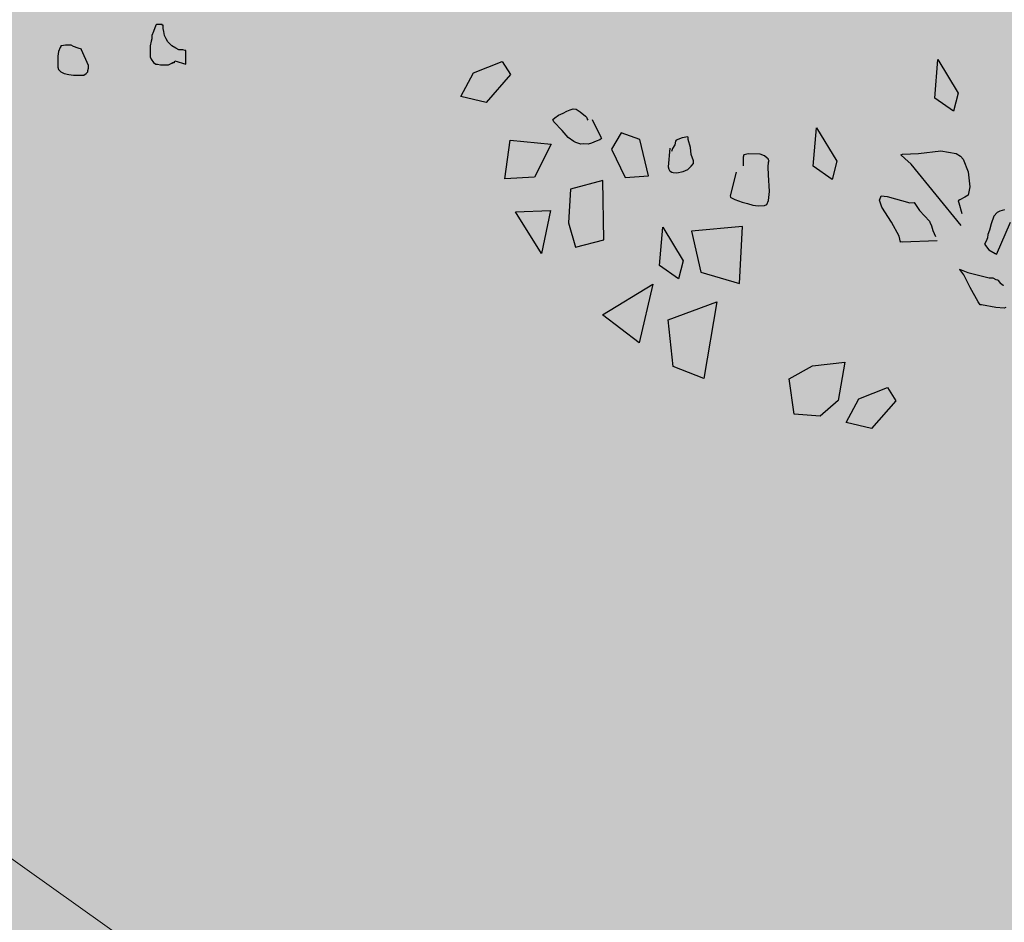
# Model space of a CAD drawing. Units: metres. Extents: x 0.004 to 0.285, y -0.008 to 0.217.
# Drawn here: x 0.017 to 0.021, y 0.115 to 0.118 of the extents above; entities that cross this region are included whole.
import ezdxf

# ---------------------------------------------------------------- set-up
doc = ezdxf.new("R2010")
doc.units = ezdxf.units.M
for name, color, linetype, lineweight in [('2', 7, 'Continuous', 13), ('Filling', 7, 'Continuous', 25), ('Obecn%%233', 7, 'Continuous', 25)]:
    doc.layers.add(name, color=color, linetype=linetype, lineweight=lineweight)

msp = doc.modelspace()

# ---------------------------------------------------------------- hatches: boundary and pattern name
at = {"layer": 'Filling', "linetype": 'ByBlock', "lineweight": 13}
h = msp.add_hatch(color=9, dxfattribs=at)
h.dxf.hatch_style = 2
h.paths.add_polyline_path([(0.0779655, 0.119263), (0.0762254, 0.1177516), (0.0822942, 0.11149), (0.0570986, 0.0870618), (0.0562362, 0.0862274), (0.0125133, 0.1314147), (0.0180595, 0.1488396), (0.0150921, 0.1519581), (0.0043097, 0.1285888), (0.0573735, 0.0419699), (0.0681757, 0.0238495), (0.0854329, 0.048389), (0.0852331, 0.0509315), (0.0573936, 0.0796537), (0.0645741, 0.0866135), (0.0824137, 0.1037227), (0.0835416, 0.1054702), (0.0843508, 0.1073862), (0.0848171, 0.1094132), (0.0849263, 0.1114903), (0.0846752, 0.113555), (0.0840714, 0.1155453), (0.083133, 0.1174015), (0.0816837, 0.1160008)])

# ---------------------------------------------------------------- linework, layer by layer
at = {"layer": '2', "color": 7, "linetype": 'ByBlock', "lineweight": 13}
msp.add_line((0.0083046, 0.1208673), (0.027365, 0.1073459), dxfattribs=at)
at = {"layer": 'Obecn%%233', "color": 7, "linetype": 'ByBlock', "lineweight": 25}
for p, q in [((0.0172568, 0.1184494), (0.0172536, 0.1184461)), ((0.0172635, 0.1184494), (0.0172568, 0.1184494)), ((0.0172802, 0.1184494), (0.0172635, 0.1184494)), ((0.0172802, 0.1184461), (0.0172802, 0.1184494)), ((0.0172436, 0.1184196), (0.0172369, 0.1184029)), ((0.0172536, 0.1184461), (0.0172436, 0.1184196)), ((0.0172835, 0.1184461), (0.0172802, 0.1184461)), ((0.0172835, 0.1184396), (0.0172835, 0.1184461)), ((0.0172835, 0.118433), (0.0172835, 0.1184396)), ((0.0172867, 0.1184196), (0.0172835, 0.118433)), ((0.0172901, 0.1184029), (0.0172867, 0.1184196)), ((0.0172336, 0.1183798), (0.0172302, 0.1183598)), ((0.0172369, 0.1183896), (0.0172336, 0.1183798)), ((0.0172369, 0.1184029), (0.0172369, 0.1183896)), ((0.0172968, 0.1183896), (0.0172901, 0.1184029)), ((0.0173034, 0.1183764), (0.0172968, 0.1183896)), ((0.01732, 0.1183598), (0.0173034, 0.1183764)), ((0.0168447, 0.1183364), (0.0168414, 0.1183166)), ((0.0168514, 0.1183531), (0.0168447, 0.1183364)), ((0.0168547, 0.1183564), (0.0168514, 0.1183531)), ((0.016858, 0.1183598), (0.0168547, 0.1183598)), ((0.0168547, 0.1183598), (0.0168547, 0.1183564)), ((0.0168747, 0.1183631), (0.016858, 0.1183598)), ((0.0168912, 0.1183631), (0.0168747, 0.1183631)), ((0.0168946, 0.1183631), (0.0168912, 0.1183631)), ((0.0168979, 0.1183631), (0.0168946, 0.1183631)), ((0.0169078, 0.1183564), (0.0168979, 0.1183631)), ((0.0169279, 0.1183497), (0.0169078, 0.1183564)), ((0.0169411, 0.1183464), (0.0169279, 0.1183497)), ((0.0169411, 0.1183431), (0.0169411, 0.1183464)), ((0.016971, 0.1182768), (0.0169411, 0.1183431)), ((0.0172302, 0.1183598), (0.0172302, 0.1183531)), ((0.0172302, 0.1183531), (0.0172302, 0.1183299)), ((0.0172302, 0.1183299), (0.0172302, 0.1183133)), ((0.0173367, 0.1183497), (0.01732, 0.1183598)), ((0.0173499, 0.1183431), (0.0173367, 0.1183497)), ((0.0173566, 0.1183431), (0.0173499, 0.1183431)), ((0.0173665, 0.1183431), (0.0173566, 0.1183431)), ((0.0173765, 0.1183397), (0.0173665, 0.1183431)), ((0.0173799, 0.1183397), (0.0173765, 0.1183397)), ((0.0173799, 0.1183299), (0.0173799, 0.1183397)), ((0.0173799, 0.1183133), (0.0173799, 0.1183299)), ((0.0168414, 0.1183166), (0.0168414, 0.1182999)), ((0.0168414, 0.1182999), (0.0168414, 0.1182899)), ((0.0168414, 0.1182899), (0.0168414, 0.1182768)), ((0.0172302, 0.1183133), (0.0172336, 0.1183032)), ((0.0172336, 0.1183032), (0.0172436, 0.1182899)), ((0.0172436, 0.1182899), (0.0172536, 0.1182832)), ((0.0172536, 0.1182832), (0.0172602, 0.1182832)), ((0.0172602, 0.1182832), (0.0172735, 0.1182799)), ((0.0173068, 0.1182799), (0.01732, 0.1182866)), ((0.01732, 0.1182866), (0.0173234, 0.1182866)), ((0.0173234, 0.1182866), (0.0173234, 0.1182899)), ((0.0173234, 0.1182899), (0.01733, 0.1182899)), ((0.01733, 0.1182899), (0.0173334, 0.1182966)), ((0.0173334, 0.1182899), (0.01733, 0.1182899)), ((0.0173334, 0.1182966), (0.0173799, 0.1182832)), ((0.0173799, 0.1183066), (0.0173799, 0.1183133)), ((0.0173799, 0.1182966), (0.0173799, 0.1183066)), ((0.0173799, 0.1182866), (0.0173799, 0.1182966)), ((0.0173799, 0.1182832), (0.0173799, 0.1182866)), ((0.0185868, 0.1182469), (0.0187077, 0.1182945)), ((0.0187077, 0.1182945), (0.0187418, 0.1182393)), ((0.0205225, 0.1181409), (0.0205362, 0.1183023)), ((0.0205362, 0.1183023), (0.0206211, 0.1181614)), ((0.0168414, 0.1182768), (0.0168414, 0.1182701)), ((0.0168414, 0.1182701), (0.0168447, 0.1182601)), ((0.0168447, 0.1182601), (0.0168547, 0.1182501)), ((0.0168547, 0.1182501), (0.016868, 0.1182434)), ((0.016868, 0.1182434), (0.0168879, 0.1182401)), ((0.0168879, 0.1182401), (0.0169078, 0.1182367)), ((0.0169511, 0.1182367), (0.016961, 0.1182434)), ((0.016961, 0.1182434), (0.0169643, 0.1182467)), ((0.0169643, 0.1182467), (0.0169677, 0.1182501)), ((0.0169677, 0.1182567), (0.016971, 0.1182668)), ((0.0169677, 0.1182501), (0.0169677, 0.1182567)), ((0.016971, 0.1182734), (0.016971, 0.1182768)), ((0.016971, 0.1182668), (0.016971, 0.1182734)), ((0.0172735, 0.1182799), (0.0172867, 0.1182799)), ((0.0172867, 0.1182799), (0.0172968, 0.1182799)), ((0.0172968, 0.1182799), (0.0173001, 0.1182799)), ((0.0173001, 0.1182799), (0.0173068, 0.1182799)), ((0.0185341, 0.1181476), (0.0185868, 0.1182469)), ((0.0169078, 0.1182367), (0.0169245, 0.1182367)), ((0.0169245, 0.1182367), (0.0169344, 0.1182367)), ((0.0169344, 0.1182367), (0.0169511, 0.1182367)), ((0.0187418, 0.1182393), (0.0186394, 0.1181227)), ((0.0187418, 0.1182393), (0.0187418, 0.1182393)), ((0.0206211, 0.1181614), (0.0206015, 0.1180851)), ((0.0186394, 0.1181227), (0.0185341, 0.1181476)), ((0.0206015, 0.1180851), (0.0205225, 0.1181409)), ((0.0189428, 0.1180691), (0.0189624, 0.1180775)), ((0.0189624, 0.1180775), (0.0189785, 0.118086)), ((0.0189785, 0.118086), (0.018992, 0.1180918)), ((0.018992, 0.1180918), (0.0190048, 0.1180956)), ((0.0190048, 0.1180956), (0.019018, 0.118094)), ((0.019018, 0.118094), (0.019035, 0.1180833)), ((0.019035, 0.1180833), (0.0190574, 0.1180642)), ((0.0189202, 0.1180506), (0.018928, 0.1180575)), ((0.0189215, 0.1180475), (0.0189202, 0.1180506)), ((0.0189241, 0.1180415), (0.0189215, 0.1180475)), ((0.0189593, 0.1180048), (0.0189241, 0.1180415)), ((0.018928, 0.1180575), (0.0189428, 0.1180691)), ((0.0190574, 0.1180642), (0.0190609, 0.1180602)), ((0.0190609, 0.1180602), (0.0190635, 0.1180542)), ((0.0190635, 0.1180542), (0.0190641, 0.1180526)), ((0.0190641, 0.1180526), (0.019066, 0.1180482)), ((0.0190846, 0.1180506), (0.0191213, 0.117977)), ((0.0189841, 0.1179759), (0.0189593, 0.1180048)), ((0.0192064, 0.1179952), (0.019166, 0.1179262)), ((0.0192843, 0.1179674), (0.0192064, 0.1179952)), ((0.020013, 0.117855), (0.0200267, 0.1180164)), ((0.0200267, 0.1180164), (0.0201115, 0.1178755)), ((0.0187182, 0.1178023), (0.0187408, 0.1179638)), ((0.0187408, 0.1179638), (0.0189123, 0.1179472)), ((0.0190074, 0.1179589), (0.0189841, 0.1179759)), ((0.0190166, 0.1179541), (0.0190074, 0.1179589)), ((0.019021, 0.1179523), (0.0190166, 0.1179541)), ((0.0190375, 0.1179467), (0.019021, 0.1179523)), ((0.019082, 0.1179514), (0.0190678, 0.1179472)), ((0.0191017, 0.1179596), (0.019082, 0.1179514)), ((0.0191169, 0.1179661), (0.0191017, 0.1179596)), ((0.0191239, 0.117971), (0.0191169, 0.1179661)), ((0.0191213, 0.117977), (0.0191225, 0.1179739)), ((0.0191225, 0.1179739), (0.0191239, 0.117971)), ((0.0193206, 0.1178148), (0.0192843, 0.1179674)), ((0.0194343, 0.1179596), (0.0194318, 0.1179443)), ((0.0194375, 0.1179645), (0.0194343, 0.1179596)), ((0.0194623, 0.1179734), (0.0194375, 0.1179645)), ((0.019487, 0.1179785), (0.0194623, 0.1179734)), ((0.0194883, 0.1179754), (0.019487, 0.1179785)), ((0.0194884, 0.1179665), (0.0194883, 0.1179754)), ((0.0194974, 0.1179329), (0.0194884, 0.1179665)), ((0.0189123, 0.1179472), (0.0188425, 0.1178085)), ((0.0190494, 0.1179483), (0.0190375, 0.1179467)), ((0.0190678, 0.1179472), (0.0190494, 0.1179483)), ((0.019166, 0.1179262), (0.0192235, 0.1178076)), ((0.019411, 0.11793), (0.0194032, 0.1178517)), ((0.019422, 0.1179294), (0.0194183, 0.1179171)), ((0.0194318, 0.1179443), (0.019422, 0.1179294)), ((0.0195008, 0.1179038), (0.0194974, 0.1179329)), ((0.0204549, 0.1179087), (0.0205484, 0.1179198)), ((0.0205484, 0.1179198), (0.0206126, 0.1179076)), ((0.0195101, 0.1178775), (0.0195008, 0.1179038)), ((0.0195095, 0.1178664), (0.0195101, 0.1178775)), ((0.0197211, 0.1179027), (0.0197183, 0.1178926)), ((0.0197183, 0.1178926), (0.0197189, 0.117857)), ((0.0197405, 0.1179073), (0.0197211, 0.1179027)), ((0.0197898, 0.1179051), (0.0197405, 0.1179073)), ((0.0198086, 0.1178986), (0.0197898, 0.1179051)), ((0.0198197, 0.1178891), (0.0198086, 0.1178986)), ((0.0198232, 0.1178853), (0.0198197, 0.1178891)), ((0.0198245, 0.1178822), (0.0198232, 0.1178853)), ((0.0198233, 0.1178513), (0.0198253, 0.1178719)), ((0.0198271, 0.1178762), (0.0198245, 0.1178822)), ((0.0198253, 0.1178719), (0.0198271, 0.1178762)), ((0.0201115, 0.1178755), (0.0200921, 0.1177992)), ((0.0203808, 0.1179022), (0.0203869, 0.1179047)), ((0.0203976, 0.1178877), (0.0203808, 0.1179022)), ((0.0203869, 0.1179047), (0.0204549, 0.1179087)), ((0.020424, 0.1178633), (0.0203976, 0.1178877)), ((0.0206126, 0.1179076), (0.0206311, 0.1178975)), ((0.0206311, 0.1178975), (0.0206421, 0.1178844)), ((0.0206421, 0.1178844), (0.0206631, 0.1178308)), ((0.0194032, 0.1178517), (0.019407, 0.1178426)), ((0.019407, 0.1178426), (0.0194096, 0.1178366)), ((0.0194096, 0.1178366), (0.0194123, 0.1178341)), ((0.0194123, 0.1178341), (0.0194195, 0.1178301)), ((0.0194195, 0.1178301), (0.0194254, 0.117829)), ((0.0194254, 0.117829), (0.0194407, 0.1178266)), ((0.0194407, 0.1178266), (0.0194669, 0.1178323)), ((0.0194669, 0.1178323), (0.0194865, 0.1178406)), ((0.0194865, 0.1178406), (0.0195, 0.1178553)), ((0.0195, 0.1178553), (0.0195095, 0.1178664)), ((0.0196894, 0.1178301), (0.0196639, 0.11773)), ((0.019825, 0.1178181), (0.0198233, 0.1178513)), ((0.0200921, 0.1177992), (0.020013, 0.117855)), ((0.0206335, 0.1176056), (0.020424, 0.1178633)), ((0.0206631, 0.1178308), (0.0206702, 0.1177676)), ((0.0188425, 0.1178085), (0.0187182, 0.1178023)), ((0.0188425, 0.1178085), (0.0188425, 0.1178085)), ((0.0191291, 0.1177943), (0.0189942, 0.1177585)), ((0.0191342, 0.1175464), (0.0191291, 0.1177943)), ((0.0192235, 0.1178076), (0.0193206, 0.1178148)), ((0.0198294, 0.1177485), (0.019825, 0.1178181)), ((0.0189942, 0.1177585), (0.0189861, 0.1176174)), ((0.0198256, 0.1177111), (0.0198294, 0.1177485)), ((0.0206702, 0.1177676), (0.0206636, 0.1177327)), ((0.0196639, 0.11773), (0.0196659, 0.1177255)), ((0.0196659, 0.1177255), (0.0196664, 0.117724)), ((0.0196664, 0.117724), (0.0196843, 0.1177155)), ((0.0196843, 0.1177155), (0.0197146, 0.1177033)), ((0.0197146, 0.1177033), (0.0197364, 0.1176982)), ((0.0198186, 0.1176939), (0.0198256, 0.1177111)), ((0.0202915, 0.1177124), (0.0202961, 0.1177269)), ((0.0203008, 0.1176824), (0.0202915, 0.1177124)), ((0.0202961, 0.1177269), (0.0202979, 0.1177311)), ((0.0202979, 0.1177311), (0.0203227, 0.1177273)), ((0.0203227, 0.1177273), (0.0204177, 0.1177015)), ((0.0204177, 0.1177015), (0.0204369, 0.1177026)), ((0.0204369, 0.1177026), (0.0204584, 0.1176688)), ((0.0206285, 0.1177142), (0.0206216, 0.1177095)), ((0.0206216, 0.1177095), (0.0206233, 0.1177013)), ((0.0206491, 0.1177247), (0.0206285, 0.1177142)), ((0.0206636, 0.1177327), (0.0206491, 0.1177247)), ((0.0187626, 0.1176639), (0.0189105, 0.1176695)), ((0.0188727, 0.117489), (0.0187626, 0.1176639)), ((0.0189105, 0.1176695), (0.0188727, 0.117489)), ((0.0197364, 0.1176982), (0.0197588, 0.1176917)), ((0.0197588, 0.1176917), (0.0197815, 0.1176888)), ((0.0197815, 0.1176888), (0.0198081, 0.1176895)), ((0.0198081, 0.1176895), (0.0198186, 0.1176939)), ((0.0203412, 0.1176207), (0.0203008, 0.1176824)), ((0.0204584, 0.1176688), (0.0205006, 0.1176241)), ((0.0206233, 0.1177013), (0.0206368, 0.117657)), ((0.0207958, 0.1176655), (0.0207852, 0.117661)), ((0.0208161, 0.1176724), (0.0207958, 0.1176655)), ((0.0203735, 0.1175613), (0.0203412, 0.1176207)), ((0.0205006, 0.1176241), (0.0205025, 0.1176196)), ((0.0207703, 0.1176457), (0.0207594, 0.1176125)), ((0.0207852, 0.117661), (0.0207703, 0.1176457)), ((0.0189861, 0.1176174), (0.0190152, 0.1175155)), ((0.0193678, 0.1174381), (0.0193815, 0.1175996)), ((0.0193815, 0.1175996), (0.0194664, 0.1174585)), ((0.0197164, 0.1176023), (0.0195013, 0.1175825)), ((0.0195013, 0.1175825), (0.0195407, 0.1174098)), ((0.0197037, 0.1173626), (0.0197164, 0.1176023)), ((0.0205025, 0.1176196), (0.0205089, 0.1176045)), ((0.0205089, 0.1176045), (0.0205152, 0.1175856)), ((0.0205152, 0.1175856), (0.0205261, 0.1175598)), ((0.0207526, 0.1175863), (0.0207462, 0.1175676)), ((0.0207594, 0.1176125), (0.0207526, 0.1175863)), ((0.0207816, 0.1174844), (0.0208401, 0.1176199)), ((0.0190152, 0.1175155), (0.0191342, 0.1175464)), ((0.0203787, 0.1175366), (0.0203735, 0.1175613)), ((0.0203802, 0.1175373), (0.0203787, 0.1175366)), ((0.020386, 0.1175362), (0.0203802, 0.1175373)), ((0.0205323, 0.1175411), (0.020386, 0.1175362)), ((0.0207379, 0.1175409), (0.0207312, 0.1175273)), ((0.0207447, 0.1175544), (0.0207379, 0.1175409)), ((0.0207462, 0.1175676), (0.0207447, 0.1175544)), ((0.0207312, 0.1175273), (0.0207503, 0.1175033)), ((0.0207503, 0.1175033), (0.0207759, 0.117489)), ((0.0194664, 0.1174585), (0.0194469, 0.1173824)), ((0.0207759, 0.117489), (0.0207782, 0.1174881)), ((0.0207782, 0.1174881), (0.0207787, 0.1174866)), ((0.0194469, 0.1173824), (0.0193678, 0.1174381)), ((0.020628, 0.1174209), (0.0206273, 0.1174223)), ((0.0206273, 0.1174223), (0.0206618, 0.1174085)), ((0.0206443, 0.1173991), (0.020628, 0.1174209)), ((0.0195407, 0.1174098), (0.0197037, 0.1173626)), ((0.020672, 0.1173466), (0.0206443, 0.1173991)), ((0.0206618, 0.1174085), (0.0207518, 0.1173858)), ((0.0207518, 0.1173858), (0.0207659, 0.1173865)), ((0.0207659, 0.1173865), (0.0207795, 0.1173798)), ((0.0207795, 0.1173798), (0.0207875, 0.1173778)), ((0.0207875, 0.1173778), (0.0207881, 0.1173762)), ((0.0207881, 0.1173762), (0.0207956, 0.1173669)), ((0.0191287, 0.1172311), (0.0193401, 0.1173602)), ((0.0193401, 0.1173602), (0.0192821, 0.1171141)), ((0.0207051, 0.1172857), (0.020672, 0.1173466)), ((0.0207956, 0.1173669), (0.0208069, 0.1173573)), ((0.0208069, 0.1173573), (0.0208126, 0.1173562)), ((0.0194038, 0.1172105), (0.0196075, 0.1172861)), ((0.0196075, 0.1172861), (0.0195528, 0.1169644)), ((0.0207139, 0.1172732), (0.0207051, 0.1172857)), ((0.0207191, 0.1172736), (0.0207139, 0.1172732)), ((0.0207795, 0.1172619), (0.0207191, 0.1172736)), ((0.0208146, 0.117259), (0.0207795, 0.1172619)), ((0.0208208, 0.1172614), (0.0208146, 0.117259)), ((0.0192821, 0.1171141), (0.0191287, 0.1172311)), ((0.0194247, 0.1170138), (0.0194038, 0.1172105)), ((0.0195528, 0.1169644), (0.0194247, 0.1170138)), ((0.019911, 0.1169628), (0.0200094, 0.1170171)), ((0.0200094, 0.1170171), (0.020146, 0.1170322)), ((0.020146, 0.1170322), (0.0201176, 0.1168718)), ((0.0199327, 0.1168149), (0.019911, 0.1169628)), ((0.0202042, 0.1168783), (0.0203251, 0.1169259)), ((0.0203251, 0.1169259), (0.0203593, 0.1168707)), ((0.0201516, 0.116779), (0.0202042, 0.1168783)), ((0.0201176, 0.1168718), (0.020042, 0.1168057)), ((0.0203593, 0.1168707), (0.0202569, 0.1167541)), ((0.020042, 0.1168057), (0.0199327, 0.1168149)), ((0.0202569, 0.1167541), (0.0201516, 0.116779))]:
    msp.add_line(p, q, dxfattribs=at)

doc.saveas('drawing.dxf')
